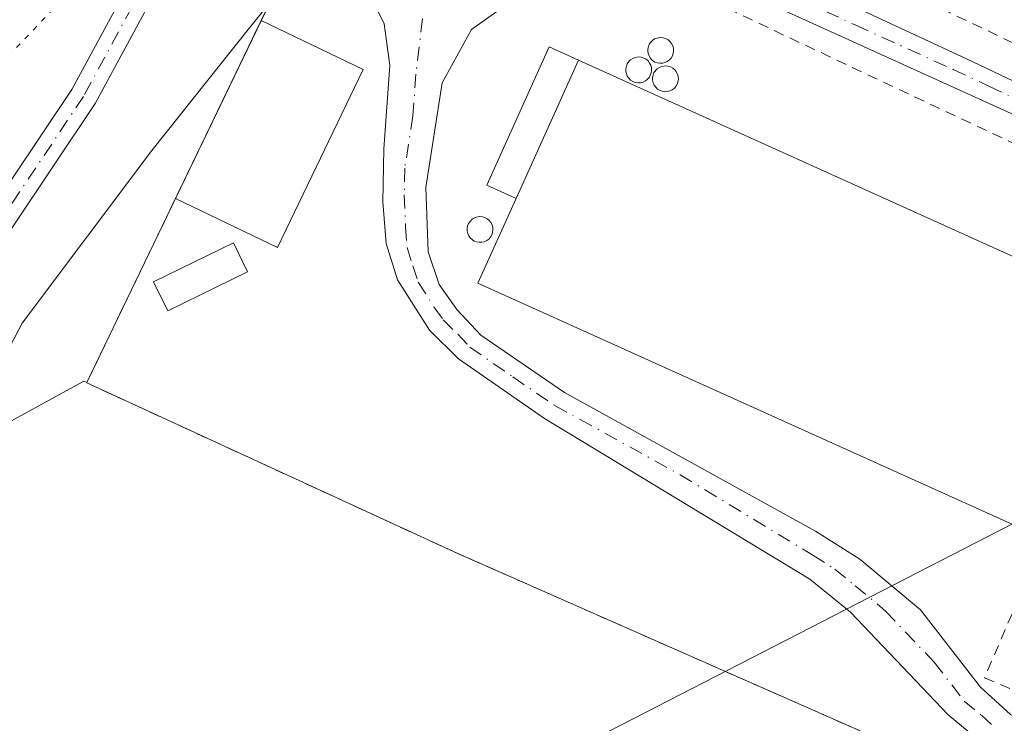
# Model space of a CAD drawing. Units: metres. Extents: x 638288 to 641750, y 4722873 to 4725256.
# Drawn here: x 640312 to 640406, y 4724688 to 4724756 of the extents above; entities that cross this region are included whole.
import ezdxf

# ---------------------------------------------------------------- set-up
doc = ezdxf.new("R2010")
doc.units = ezdxf.units.M
doc.header["$MEASUREMENT"] = 0
for name, pattern in [('DGN Style 2', [1.6480167562047852, 0.988810053722871, -0.6592067024819142]), ('DGN Style 4', [2.6384748266838614, 1.318413404963828, -0.6592067024819142, 0.001648016756204785, -0.6592067024819142]), ('DGN Style 5', [1.1536117293433497, 0.4944050268614355, -0.6592067024819142])]:
    doc.linetypes.add(name, pattern=pattern)
for name, color, linetype, lineweight in [('Agrupación de edificios CxS', 7, 'Continuous', 0), ('Alambrada', 7, 'DGN Style 2', 0), ('Camino Cxs', 7, 'Continuous', 0), ('Camino eje', 30, 'DGN Style 4', 13), ('Cultivos herbáceos CxS', 92, 'Continuous', 0), ('Depósito genérico Cxs', 203, 'Continuous', 0), ('Edificación industrial Cxs', 135, 'Continuous', 13), ('Edificación ligera', 1, 'Continuous', 0), ('Edificación ligera Cxs', 1, 'Continuous', 0), ('Matorral CxS', 135, 'Continuous', 0), ('Núcleo urbano CxS', 7, 'Continuous', 0), ('Tendido', 6, 'Continuous', 0), ('Vía pecuaria CxS', 92, 'Continuous', 13), ('Vía pecuaria eje', 92, 'DGN Style 5', 0)]:
    doc.layers.add(name, color=color, linetype=linetype, lineweight=lineweight)

msp = doc.modelspace()

# ---------------------------------------------------------------- linework, layer by layer
at = {"layer": 'Agrupación de edificios CxS', "color": 7, "linetype": 'Continuous', "lineweight": 0, "extrusion": (-0.2735807626886974, 0.1367903736706505, 0.9520724552037594), "elevation": 471576.6070257869, "flags": 128}
msp.add_lwpolyline([(-4512316.358273051, -1466274.293862606), (-4512325.237475385, -1466274.433136283), (-4512325.241276702, -1466274.433136283)], dxfattribs=at)
at = {"layer": 'Agrupación de edificios CxS', "color": 7, "linetype": 'Continuous', "lineweight": 0, "extrusion": (-0.000714367810209133, -0.001483720526811307, 0.999998644125096), "elevation": -6985.66691029591, "flags": 128}
msp.add_lwpolyline([(640327.0259062574, 4724733.31860228), (640335.2187263843, 4724750.334821011)], dxfattribs=at)
msp.add_lwpolyline([(640327.0259062574, 4724733.31860228), (640335.2187263843, 4724750.334821011)], dxfattribs=at)
at = {"layer": 'Agrupación de edificios CxS', "color": 7, "linetype": 'Continuous', "lineweight": 0}
for points in [[(640397.3979000002, 4724685.3562, 480.8910000000033), (640366.4681000002, 4724698.986500001, 481.6763000000064), (640353.4801000003, 4724704.710100001, 481.5632999999943), (640318.3601000002, 4724720.860099999, 481.2691999999952), (640318.3821, 4724720.9058, 481.2753999999986), (640338.8901000004, 4724763.5001, 481.9425999999949), (640338.8918000003, 4724763.503500001, 481.9425999999949), (640339.9715, 4724765.732999999, 481.9758000000002), (640341.0500999996, 4724767.960100001, 482.1407999999938), (640343.7301000003, 4724773.540100001, 482.2801000000036), (640363.5526000002, 4724764.1987, 482.0035999999964), (640364.8853000002, 4724767.0427, 481.8953000000038), (640366.3927999996, 4724770.2599, 481.9551000000066), (640367.3300999999, 4724772.2601, 482.1364000000031), (640373.7301000003, 4724787.880100001, 482.2198999999965), (640373.7317000005, 4724787.8825, 482.2197000000015), (640375.4490999999, 4724790.4463, 482.0056999999942), (640375.6268999996, 4724790.713300001, 481.9864999999991), (640376.8901000004, 4724792.600099999, 481.8761999999988), (640378.0911999998, 4724794.3124, 481.9315000000061), (640394.9428000003, 4724818.3369, 481.7648999999947), (640394.9801000003, 4724818.390100001, 481.7626000000019), (640423.4600999998, 4724804.790100001, 481.0494000000036)], [(640506.9600999998, 4724696.6801, 478.6334999999963), (640534.6001000004, 4724683.7401, 478.107799999998), (640547.1001000004, 4724677.5101, 477.6563000000024), (640538.9801000003, 4724654.610099999, 477.6353999999993), (640528.6501000002, 4724627.2601, 477.311600000001), (640527.9435000002, 4724625.3803, 477.248900000006), (640527.6201, 4724624.520099999, 477.2130999999936), (640517.4200999998, 4724629.090100001, 477.4379999999946), (640499.4200999998, 4724637.130100001, 478.1894999999931), (640477.9211999997, 4724647.1808, 478.2114000000002), (640469.2659999998, 4724627.5679, 478.0669999999955), (640388.7002999998, 4724667.890500001, 480.5819999999949), (640397.3979000002, 4724685.3562, 480.8910000000033), (640366.4681000002, 4724698.986500001, 481.6763000000064), (640353.4801000003, 4724704.710100001, 481.5632999999943), (640318.3601000002, 4724720.860099999, 481.2691999999952), (640318.3821, 4724720.9058, 481.2753999999986), (640326.8449999997, 4724738.482799999, 481.9541000000027)]]:
    msp.add_polyline3d(points, dxfattribs=at)
at = {"layer": 'Alambrada', "color": 7, "linetype": 'DGN Style 2', "lineweight": 0}
for points in [[(640432.9801000003, 4724740.880100001, 480.7544000000053), (640454.0301000001, 4724790.1801, 480.8751000000047), (640430.2100999998, 4724801.550100001, 481.0053999999946), (640426.4801000003, 4724803.340100001, 480.9983000000066), (640423.4600999998, 4724804.790100001, 481.0494000000036), (640394.9801000003, 4724818.390100001, 481.7626000000019), (640376.8901000004, 4724792.600099999, 481.8761999999988), (640373.7301000003, 4724787.880100001, 482.2198999999965), (640367.3300999999, 4724772.2601, 482.1364000000031), (640432.9801000003, 4724740.880100001, 480.7544000000053)], [(640435.6297000004, 4724710.8422, 482.1057000000001), (640434.1201, 4724711.470100001, 481.5127000000066), (640430.4801000003, 4724713.0101, 481.6668000000063), (640424.9600999998, 4724715.3301, 483.3481999999931), (640423.7301000003, 4724735.840100001, 481.1389999999956), (640343.7301000003, 4724773.540100001, 482.2801000000036), (640341.0500999996, 4724767.960100001, 482.1407999999938), (640338.8901000004, 4724763.5001, 481.9425999999949), (640318.3601000002, 4724720.860099999, 481.2691999999952), (640353.4801000003, 4724704.710100001, 481.5632999999943), (640397.3979000002, 4724685.3562, 480.8910000000033)], [(640413.9600999998, 4724688.470100001, 480.9100999999937), (640419.8501000004, 4724702.170100001, 481.3025999999954), (640410.0500999996, 4724706.380100001, 482.8643000000012), (640404.1700999998, 4724692.690099999, 481.1217999999935), (640413.9600999998, 4724688.470100001, 480.9100999999937)]]:
    msp.add_polyline3d(points, dxfattribs=at)
at = {"layer": 'Camino Cxs', "color": 7, "linetype": 'Continuous', "lineweight": 0}
for points in [[(640296.8000999996, 4724718.850099999, 480.9756999999955), (640316.9501, 4724748.9101, 481.409799999994), (640331.2200999996, 4724775.280099999, 481.5757000000012), (640333.1401000004, 4724778.270099999, 481.5491999999941), (640335.4001000002, 4724780.690099999, 481.5314999999973), (640349.5301000001, 4724789.640100001, 481.4909000000043), (640353.6101000002, 4724792.920100001, 481.4701999999961), (640375.7001, 4724814.870100001, 480.9939000000013), (640383.6401000004, 4724824.770099999, 480.8714999999939), (640392.8701, 4724835.110099999, 480.8218000000052), (640399.0500999996, 4724842.970100001, 480.7317999999942), (640409.1501000002, 4724858.7501, 480.7514999999985), (640419.7500999998, 4724877.690099999, 481.1494999999995), (640427.1801000005, 4724892.600099999, 481.4128999999957), (640432.0401, 4724904.4001, 481.6052000000054), (640433.9401000004, 4724911.0601, 481.742499999993), (640435.0701000001, 4724917.350099999, 481.6545999999944), (640435.4600999998, 4724922.340100001, 481.600099999996), (640435.3601000002, 4724929.2301, 481.7059000000008), (640434.9501, 4724933.860099999, 481.8178000000044), (640434.0900999998, 4724938.790100001, 481.9679000000033), (640429.4301000005, 4724959.120100001, 482.4709000000003), (640427.8800999997, 4724968.350099999, 482.5795000000071)], [(640296.8000999996, 4724718.850099999, 480.9756999999955), (640316.9501, 4724748.9101, 481.409799999994), (640331.2200999996, 4724775.280099999, 481.5757000000012), (640333.1401000004, 4724778.270099999, 481.5491999999941), (640335.4001000002, 4724780.690099999, 481.5314999999973), (640349.5301000001, 4724789.640100001, 481.4909000000043), (640353.6101000002, 4724792.920100001, 481.4701999999961), (640375.7001, 4724814.870100001, 480.9939000000013), (640383.6401000004, 4724824.770099999, 480.8714999999939), (640392.8701, 4724835.110099999, 480.8218000000052), (640399.0500999996, 4724842.970100001, 480.7317999999942), (640409.1501000002, 4724858.7501, 480.7514999999985), (640419.7500999998, 4724877.690099999, 481.1494999999995), (640427.1801000005, 4724892.600099999, 481.4128999999957), (640432.0401, 4724904.4001, 481.6052000000054), (640433.9401000004, 4724911.0601, 481.742499999993), (640435.0701000001, 4724917.350099999, 481.6545999999944), (640435.4600999998, 4724922.340100001, 481.600099999996), (640435.3601000002, 4724929.2301, 481.7059000000008), (640434.9501, 4724933.860099999, 481.8178000000044), (640434.0900999998, 4724938.790100001, 481.9679000000033), (640429.4301000005, 4724959.120100001, 482.4709000000003), (640427.8800999997, 4724968.350099999, 482.5795000000071)], [(640402.3101000005, 4724841.2501, 480.9428000000044), (640377.5401, 4724812.4101, 481.2679999999964), (640372.2407000001, 4724806.597100001, 481.3450000000012), (640361.9676999999, 4724795.4977, 481.553700000004), (640355.3201000001, 4724787.950099999, 481.6704000000027), (640349.0900999998, 4724782.280099999, 481.6589999999997), (640338.8201000001, 4724776.540100001, 481.6487000000052), (640333.7465000004, 4724771.999700001, 481.6356999999989), (640327.2100999998, 4724762.4001, 481.6178000000073), (640319.1801000005, 4724747.5601, 481.4279999999999), (640299.0301000001, 4724717.5001, 480.9692000000068)], [(640466.5800999999, 4724717.040100001, 479.5212000000029), (640447.8901000004, 4724726.140100001, 479.8502000000008), (640431.0900999998, 4724734.3101, 480.5852000000014), (640415.9200999998, 4724742.210100001, 481.2440999999963), (640406.7301000003, 4724746.620100001, 481.439400000003), (640369.5000999998, 4724763.5101, 481.8788000000059), (640366.5601000005, 4724765.520099999, 481.8540000000066), (640364.1401000004, 4724767.720100001, 481.9228000000003), (640361.2600999996, 4724770.950099999, 481.8956000000035), (640355.4600999998, 4724778.5601, 482.3592000000062), (640350.2600999996, 4724781.9901, 481.7372000000032), (640349.0900999998, 4724782.280099999, 481.6589999999997), (640355.3201000001, 4724787.950099999, 481.6704000000027), (640357.3601000002, 4724783.210100001, 481.7651000000042), (640359.8000999996, 4724778.850099999, 481.9851000000053), (640364.1801000005, 4724772.5701, 481.8849000000046), (640367.1300999997, 4724769.4901, 481.9161000000022), (640375.0301000001, 4724764.610099999, 481.9814000000042), (640402.4600999998, 4724751.8201, 482.0035999999964), (640422.6300999997, 4724742.2401, 481.1361000000034), (640435.7401000002, 4724735.610099999, 480.3527999999933), (640443.9700999996, 4724731.1801, 480.0795999999973), (640479.3300999999, 4724714.120100001, 479.2753999999986)], [(640355.3201000001, 4724787.950099999, 481.6704000000027), (640357.3601000002, 4724783.210100001, 481.7651000000042), (640359.8000999996, 4724778.850099999, 481.9851000000053), (640364.1801000005, 4724772.5701, 481.8849000000046), (640367.1300999997, 4724769.4901, 481.9161000000022), (640375.0301000001, 4724764.610099999, 481.9814000000042), (640402.4600999998, 4724751.8201, 482.0035999999964), (640422.6300999997, 4724742.2401, 481.1361000000034), (640435.7401000002, 4724735.610099999, 480.3527999999933), (640443.9700999996, 4724731.1801, 480.0795999999973), (640479.3300999999, 4724714.120100001, 479.2753999999986), (640497.7001, 4724706.200099999, 478.9542999999976), (640508.7401000002, 4724701.040100001, 478.6591999999946), (640530.9600999998, 4724689.450099999, 478.0148000000045), (640545.3601000002, 4724682.7501, 477.6735000000045)], [(640500.8601000002, 4724701.460100001, 478.8129999999946), (640466.5800999999, 4724717.040100001, 479.5212000000029), (640447.8901000004, 4724726.140100001, 479.8502000000008), (640431.0900999998, 4724734.3101, 480.5852000000014), (640415.9200999998, 4724742.210100001, 481.2440999999963), (640406.7301000003, 4724746.620100001, 481.439400000003), (640369.5000999998, 4724763.5101, 481.8788000000059), (640366.5601000005, 4724765.520099999, 481.8540000000066), (640364.1401000004, 4724767.720100001, 481.9228000000003), (640361.2600999996, 4724770.950099999, 481.8956000000035), (640355.4600999998, 4724778.5601, 482.3592000000062), (640350.2600999996, 4724781.9901, 481.7372000000032), (640349.0900999998, 4724782.280099999, 481.6589999999997)], [(640327.2100999998, 4724762.4001, 481.6178000000073), (640319.1801000005, 4724747.5601, 481.4279999999999), (640299.0301000001, 4724717.5001, 480.9692000000068)], [(640403.9600999998, 4724686.450099999, 480.7345999999961), (640400.6801000005, 4724689.140100001, 480.8767999999982), (640391.3601000002, 4724698.940099999, 481.2510000000038), (640387.4801000003, 4724702.100099999, 481.3709999999992), (640362.1300999997, 4724717.460100001, 482.1337000000058), (640353.9101, 4724723.1501, 481.6742999999988), (640351.1300999997, 4724725.9101, 481.3264999999956), (640348.0601000005, 4724730.710100001, 481.4562000000006), (640346.9801000003, 4724734.1801, 481.4729999999981), (640346.6700999998, 4724738.1601, 481.505799999999), (640346.7500999998, 4724743.2401, 481.6009999999952), (640347.3201000001, 4724751.190099999, 481.5929999999935), (640346.7901, 4724755.1801, 481.6126999999979), (640345.0701000001, 4724758.720100001, 481.7241000000067), (640343.2437000005, 4724760.6021, 481.7764000000025)], [(640403.9600999998, 4724686.450099999, 480.7345999999961), (640400.6801000005, 4724689.140100001, 480.8767999999982), (640391.3601000002, 4724698.940099999, 481.2510000000038), (640387.4801000003, 4724702.100099999, 481.3709999999992), (640362.1300999997, 4724717.460100001, 482.1337000000058), (640353.9101, 4724723.1501, 481.6742999999988), (640351.1300999997, 4724725.9101, 481.3264999999956), (640348.0601000005, 4724730.710100001, 481.4562000000006), (640346.9801000003, 4724734.1801, 481.4729999999981), (640346.6700999998, 4724738.1601, 481.505799999999), (640346.7500999998, 4724743.2401, 481.6009999999952), (640347.3201000001, 4724751.190099999, 481.5929999999935), (640346.7901, 4724755.1801, 481.6126999999979), (640345.0701000001, 4724758.720100001, 481.7241000000067)], [(640357.7701000003, 4724756.5001, 481.7149999999965), (640355.1401000004, 4724754.630100001, 481.6811000000016), (640352.3400999998, 4724749.540100001, 481.6322999999975), (640350.7600999996, 4724739.530099999, 481.6511000000028), (640350.9901000002, 4724733.390100001, 481.6873999999953), (640352.0401, 4724730.2501, 481.5804000000062), (640353.7301000003, 4724727.890100001, 481.8956000000035), (640356.0401, 4724725.4101, 482.4807000000001), (640364.0301000001, 4724719.960100001, 482.6521999999969), (640388.0301000001, 4724706.710100001, 482.3337999999931), (640392.2401000002, 4724704.030099999, 482.1116999999941), (640398.0601000005, 4724699.190099999, 481.6410999999935), (640403.7701000003, 4724691.780099999, 481.0387000000047), (640406.6401000004, 4724689.190099999, 480.8830000000017)], [(640357.7701000003, 4724756.5001, 481.7149999999965), (640355.1401000004, 4724754.630100001, 481.6811000000016), (640352.3400999998, 4724749.540100001, 481.6322999999975), (640350.7600999996, 4724739.530099999, 481.6511000000028), (640350.9901000002, 4724733.390100001, 481.6873999999953), (640352.0401, 4724730.2501, 481.5804000000062), (640353.7301000003, 4724727.890100001, 481.8956000000035), (640356.0401, 4724725.4101, 482.4807000000001), (640364.0301000001, 4724719.960100001, 482.6521999999969), (640388.0301000001, 4724706.710100001, 482.3337999999931), (640392.2401000002, 4724704.030099999, 482.1116999999941), (640398.0601000005, 4724699.190099999, 481.6410999999935), (640403.7701000003, 4724691.780099999, 481.0387000000047), (640406.6401000004, 4724689.190099999, 480.8830000000017), (640409.4600999998, 4724687.6501, 480.8399000000064), (640413.6700999998, 4724686.090100001, 480.8608999999997), (640430.4801000003, 4724679.880100001, 480.7119999999995), (640433.1412000004, 4724678.832699999, 480.6827999999951)]]:
    msp.add_polyline3d(points, dxfattribs=at)
at = {"layer": 'Camino eje', "color": 30, "linetype": 'DGN Style 4', "lineweight": 13}
for points in [[(640351.1042999999, 4724787.4681, 481.5838999999978), (640357.6300999997, 4724778.7051, 482.1621000000014), (640360.5301000001, 4724774.9001, 481.9407000000065), (640362.7200999996, 4724771.7601, 481.7943999999989), (640364.1601, 4724770.145099999, 481.9020000000019), (640365.6350999996, 4724768.6051, 481.8828999999969), (640366.8450999996, 4724767.505100001, 481.7844000000041), (640368.3151000004, 4724766.5001, 481.8175000000047), (640372.2651000004, 4724764.0601, 481.9003999999986), (640381.5724999999, 4724759.8375, 481.8537000000069), (640391.8589000005, 4724755.041300001, 481.7382000000071), (640401.1662999997, 4724750.8189, 481.8313000000053), (640404.5950999996, 4724749.220100001, 481.648000000001), (640414.6801000005, 4724744.4301, 481.2995999999985), (640419.2751000002, 4724742.225099999, 481.1806999999972), (640426.8601000002, 4724738.2751, 480.850900000005), (640433.4151, 4724734.960100001, 480.4563000000053), (640439.6756999996, 4724731.808499999, 480.2163), (640445.9301000005, 4724728.6601, 480.0158999999985), (640455.2751000002, 4724724.110099999, 479.6474000000017), (640472.9550999999, 4724715.5801, 479.3966999999975)], [(640331.7392999995, 4724772.353900001, 481.6206999999995), (640329.2150999998, 4724768.840100001, 481.5976999999984), (640318.0651000004, 4724748.235099999, 481.4094999999944), (640297.9151, 4724718.175100001, 480.9689000000071), (640294.0950999996, 4724711.1351, 480.8945999999996), (640289.7451, 4724701.6501, 480.778999999995), (640283.4650999998, 4724686.390100001, 480.5892000000022), (640281.2851, 4724679.735099999, 480.485400000005), (640278.1601, 4724666.5351, 480.2449999999953), (640277.5850999998, 4724662.6601, 480.1622999999963), (640276.9901000002, 4724658.6351, 480.026199999993), (640276.9901000002, 4724649.165100001, 479.3684999999969), (640277.3251, 4724646.220100001, 479.0696999999927), (640277.6551000001, 4724643.345100001, 478.7733000000007)], [(640351.1190999999, 4724761.1337, 481.9124000000011), (640349.8300999999, 4724750.3651, 481.6064999999944), (640349.5450999998, 4724746.390100001, 481.6242000000057), (640348.7550999997, 4724741.3851, 481.6040000000066), (640348.7150999998, 4724738.845100001, 481.5773000000045), (640348.8300999999, 4724735.7751, 481.5660000000062), (640348.9851000002, 4724733.7851, 481.5724000000046), (640349.5251000002, 4724732.050100001, 481.582899999994), (640350.0500999996, 4724730.4801, 481.5237999999954), (640351.5850999998, 4724728.0801, 481.4017000000022), (640352.4301000005, 4724726.9001, 481.3536000000022), (640353.8201000001, 4724725.520099999, 481.7703000000038), (640354.9751000004, 4724724.280099999, 482.0409000000073), (640359.0850999998, 4724721.4351, 482.4177999999956), (640363.0800999999, 4724718.710100001, 482.3833000000013), (640375.0800999999, 4724712.085100001, 482.2292000000016), (640387.7550999997, 4724704.405099999, 481.8307999999961), (640389.8601000002, 4724703.065099999, 481.7409999999945), (640391.8000999996, 4724701.485099999, 481.6682000000001), (640394.7100999998, 4724699.065099999, 481.422000000006), (640399.3701, 4724694.165100001, 481.1175999999978), (640402.2251000004, 4724690.460100001, 480.9211000000069), (640403.8651000002, 4724689.1151, 480.8475000000035), (640405.3000999996, 4724687.8201, 480.7562000000034)]]:
    msp.add_polyline3d(points, dxfattribs=at)
at = {"layer": 'Cultivos herbáceos CxS', "color": 92, "linetype": 'Continuous', "lineweight": 0}
for points in [[(640318.3821, 4724720.9058, 480.9235000000045), (640318.1037, 4724721.0327, 480.9219000000012), (640296.8278999999, 4724709.3903, 480.8070000000008), (640286.2364999996, 4724682.358700001, 480.4765999999945), (640284.4291000003, 4724660.4111, 479.9538999999932)], [(640296.8278999999, 4724709.3903, 480.8070000000008), (640318.1037, 4724721.0327, 480.9219000000012), (640318.3821, 4724720.9058, 480.9235000000045), (640318.3601000002, 4724720.860099999, 480.9228000000003), (640353.4802000001, 4724704.710100001, 481.2801999999938), (640366.4681000002, 4724698.986500001, 481.1472000000067), (640397.3979000002, 4724685.3562, 480.7520999999979)], [(640318.3821, 4724720.9058, 480.9235000000045), (640318.3601000002, 4724720.860099999, 480.9228000000003), (640353.4802000001, 4724704.710100001, 481.2801999999938), (640366.4681000002, 4724698.986500001, 481.1472000000067), (640397.3979000002, 4724685.3562, 480.7520999999979)]]:
    msp.add_polyline3d(points, dxfattribs=at)
at = {"layer": 'Depósito genérico Cxs', "color": 203, "linetype": 'Continuous', "lineweight": 0, "flags": 128}
for points, elevation in [([(640373.3901000004, 4724751.420100001), (640373.1401000004, 4724751.4101), (640372.8901000004, 4724751.440099999), (640372.6700999998, 4724751.520099999), (640372.4600999998, 4724751.6501), (640372.2801000001, 4724751.8201), (640372.1401000004, 4724752.040100001), (640372.0500999996, 4724752.2601), (640371.9801000003, 4724752.4901), (640371.9801000003, 4724752.7401), (640372.0401, 4724752.9901), (640372.1201, 4724753.220100001), (640372.4401000004, 4724753.590100001), (640372.6401000004, 4724753.7301), (640372.8701, 4724753.8201), (640373.2100999998, 4724753.860099999), (640373.4600999998, 4724753.840100001), (640373.6901000004, 4724753.7601), (640373.9200999998, 4724753.6501), (640374.1001000004, 4724753.5001), (640374.2600999996, 4724753.290100001), (640374.3701, 4724753.0801), (640374.4401000004, 4724752.840100001), (640374.4401000004, 4724752.590100001), (640374.4200999998, 4724752.350099999), (640374.3400999998, 4724752.110099999), (640374.2100999998, 4724751.9001), (640374.0500999996, 4724751.7301), (640373.8501000004, 4724751.5801), (640373.6201, 4724751.470100001)], 485.7501999999951), ([(640371.2801000001, 4724749.550100001), (640371.0401, 4724749.550100001), (640370.8000999996, 4724749.5801), (640370.5601000005, 4724749.6601), (640370.3501000004, 4724749.800100001), (640370.1901000004, 4724749.970100001), (640370.0301000001, 4724750.170100001), (640369.9501, 4724750.4001), (640369.8800999997, 4724750.630100001), (640369.8800999997, 4724750.880100001), (640369.9401000004, 4724751.130100001), (640370.0301000001, 4724751.350099999), (640370.1700999998, 4724751.5601), (640370.3300999999, 4724751.7301), (640370.5500999996, 4724751.860099999), (640370.7801000001, 4724751.960100001), (640371.1201, 4724752.0101), (640371.3701, 4724751.9801), (640371.6001000004, 4724751.9001), (640371.8201000001, 4724751.800100001), (640372.0100999996, 4724751.640100001), (640372.1601, 4724751.4301), (640372.2701000003, 4724751.220100001), (640372.3300999999, 4724750.9901), (640372.3501000004, 4724750.7401), (640372.3101000005, 4724750.4901), (640372.2301000003, 4724750.2601), (640372.1201, 4724750.040100001), (640371.9401000004, 4724749.860099999), (640371.7600999996, 4724749.720100001), (640371.5301000001, 4724749.600099999)], 485.9891999999967), ([(640373.8501000004, 4724748.710100001), (640373.6001000004, 4724748.690099999), (640373.3501000004, 4724748.7301), (640373.1201, 4724748.8201), (640372.9200999998, 4724748.940099999), (640372.7500999998, 4724749.110099999), (640372.6001000004, 4724749.3201), (640372.5100999996, 4724749.550100001), (640372.4401000004, 4724749.790100001), (640372.4401000004, 4724750.040100001), (640372.5000999998, 4724750.270099999), (640372.5800999999, 4724750.5101), (640372.8901000004, 4724750.880100001), (640373.1001000004, 4724751.0101), (640373.3300999999, 4724751.100099999), (640373.6801000005, 4724751.1601), (640373.9200999998, 4724751.130100001), (640374.1501000002, 4724751.050100001), (640374.3701, 4724750.940099999), (640374.5701000001, 4724750.790100001), (640374.7100999998, 4724750.590100001), (640374.8201000001, 4724750.360099999), (640374.8901000004, 4724750.140100001), (640374.9101, 4724749.890100001), (640374.8701, 4724749.640100001), (640374.8000999996, 4724749.4101), (640374.6700999998, 4724749.190099999), (640374.5100999996, 4724749.0101), (640374.3101000005, 4724748.860099999), (640374.0800999999, 4724748.7601)], 486.1356999999987), ([(640356.1201, 4724734.300100001), (640355.8701, 4724734.300100001), (640355.6201, 4724734.340100001), (640355.3901000004, 4724734.4101), (640355.1901000004, 4724734.550100001), (640355.0100999996, 4724734.720100001), (640354.8701, 4724734.920100001), (640354.7801000001, 4724735.140100001), (640354.7100999998, 4724735.390100001), (640354.7100999998, 4724735.630100001), (640354.7600999996, 4724735.880100001), (640354.8501000004, 4724736.100099999), (640355.1700999998, 4724736.4901), (640355.3701, 4724736.610099999), (640355.6001000004, 4724736.710100001), (640355.9401000004, 4724736.7501), (640356.1901000004, 4724736.7301), (640356.4200999998, 4724736.6601), (640356.6401000004, 4724736.550100001), (640356.8400999998, 4724736.380100001), (640356.9801000003, 4724736.1801), (640357.1001000004, 4724735.970100001), (640357.1700999998, 4724735.7301), (640357.1801000005, 4724735.4801), (640357.1401000004, 4724735.2501), (640357.0701000001, 4724735.0001), (640356.9401000004, 4724734.800100001), (640356.7801000001, 4724734.610099999), (640356.5900999998, 4724734.470100001), (640356.3601000002, 4724734.350099999)], 484.732600000003)]:
    msp.add_lwpolyline(points, close=True, dxfattribs=dict(at, elevation=elevation))
at = {"layer": 'Depósito genérico Cxs', "color": 203, "linetype": 'Continuous', "lineweight": 0}
for points in [[(640373.3901000004, 4724751.420100001, 485.3794999999955), (640373.1401000004, 4724751.4101, 485.5002999999998), (640372.8901000004, 4724751.440099999, 485.6131000000024), (640372.6700999998, 4724751.520099999, 485.7030999999988), (640372.4600999998, 4724751.6501, 485.750199999995), (640372.2801000001, 4724751.8201, 485.6674999999959), (640372.1401000004, 4724752.040100001, 485.5828000000038), (640372.0500999996, 4724752.2601, 485.5100999999996), (640371.9801000003, 4724752.4901, 485.4394999999931), (640371.9801000003, 4724752.7401, 485.2844000000041), (640372.0401, 4724752.9901, 485.1437000000006), (640372.1201, 4724753.220100001, 485.0203000000038), (640372.4401000004, 4724753.590100001, 484.8715999999986), (640372.6401000004, 4724753.7301, 484.7421000000032), (640372.8701, 4724753.8201, 484.5979999999981), (640373.2100999998, 4724753.860099999, 484.4475999999996), (640373.4600999998, 4724753.840100001, 484.366599999994), (640373.6901000004, 4724753.7601, 484.3242000000028), (640373.9200999998, 4724753.6501, 484.2933000000049), (640374.1001000004, 4724753.5001, 484.297000000006), (640374.2600999996, 4724753.290100001, 484.3320999999996), (640374.3701, 4724753.0801, 484.3825999999972), (640374.4401000004, 4724752.840100001, 484.4609000000055), (640374.4401000004, 4724752.590100001, 484.5754000000015), (640374.4200999998, 4724752.350099999, 484.6634999999952), (640374.3400999998, 4724752.110099999, 484.7618999999977), (640374.2100999998, 4724751.9001, 484.8764999999985), (640374.0500999996, 4724751.7301, 484.9943999999959), (640373.8501000004, 4724751.5801, 485.125199999995), (640373.6201, 4724751.470100001, 485.2595000000001), (640373.3901000004, 4724751.420100001, 485.3794999999955)], [(640371.2801000001, 4724749.550100001, 485.9575000000041), (640371.0401, 4724749.550100001, 485.9226000000053), (640370.8000999996, 4724749.5801, 485.8791000000056), (640370.5601000005, 4724749.6601, 485.8196000000025), (640370.3501000004, 4724749.800100001, 485.7437000000064), (640370.1901000004, 4724749.970100001, 485.6628000000055), (640370.0301000001, 4724750.170100001, 485.5684000000037), (640369.9501, 4724750.4001, 485.4756000000052), (640369.8800999997, 4724750.630100001, 485.382700000002), (640369.8800999997, 4724750.880100001, 485.2967999999965), (640369.9401000004, 4724751.130100001, 485.2256000000052), (640370.0301000001, 4724751.350099999, 485.1741999999941), (640370.1700999998, 4724751.5601, 485.142200000002), (640370.3300999999, 4724751.7301, 485.1321999999927), (640370.5500999996, 4724751.860099999, 485.1554000000033), (640370.7801000001, 4724751.960100001, 485.1937999999937), (640371.1201, 4724752.0101, 485.281799999997), (640371.3701, 4724751.9801, 485.3644999999961), (640371.6001000004, 4724751.9001, 485.452099999995), (640371.8201000001, 4724751.800100001, 485.5388999999996), (640372.0100999996, 4724751.640100001, 485.6269999999931), (640372.1601, 4724751.4301, 485.7106000000058), (640372.2701000003, 4724751.220100001, 485.7801000000036), (640372.3300999999, 4724750.9901, 485.8386000000028), (640372.3501000004, 4724750.7401, 485.8901999999944), (640372.3101000005, 4724750.4901, 485.9287999999942), (640372.2301000003, 4724750.2601, 485.9572999999946), (640372.1201, 4724750.040100001, 485.9808000000049), (640371.9401000004, 4724749.860099999, 485.9873999999982), (640371.7600999996, 4724749.720100001, 485.9891999999964), (640371.5301000001, 4724749.600099999, 485.9818999999989), (640371.2801000001, 4724749.550100001, 485.9575000000041)], [(640373.8501000004, 4724748.710100001, 485.7694000000047), (640373.6001000004, 4724748.690099999, 485.8690999999963), (640373.3501000004, 4724748.7301, 485.9560000000056), (640373.1201, 4724748.8201, 486.0259999999981), (640372.9200999998, 4724748.940099999, 486.0800000000018), (640372.7500999998, 4724749.110099999, 486.1144999999961), (640372.6001000004, 4724749.3201, 486.1356999999989), (640372.5100999996, 4724749.550100001, 486.1309000000037), (640372.4401000004, 4724749.790100001, 486.0826999999991), (640372.4401000004, 4724750.040100001, 486.0372999999963), (640372.5000999998, 4724750.270099999, 486.006899999993), (640372.5800999999, 4724750.5101, 485.928700000004), (640372.8901000004, 4724750.880100001, 485.7203000000009), (640373.1001000004, 4724751.0101, 485.5987000000023), (640373.3300999999, 4724751.100099999, 485.4741000000067), (640373.6801000005, 4724751.1601, 485.2986999999994), (640373.9200999998, 4724751.130100001, 485.1937000000034), (640374.1501000002, 4724751.050100001, 485.1055000000051), (640374.3701, 4724750.940099999, 485.0304999999935), (640374.5701000001, 4724750.790100001, 484.9762000000047), (640374.7100999998, 4724750.590100001, 484.9636000000028), (640374.8201000001, 4724750.360099999, 484.9738000000071), (640374.8901000004, 4724750.140100001, 485.0004000000045), (640374.9101, 4724749.890100001, 485.0570000000008), (640374.8701, 4724749.640100001, 485.1386999999959), (640374.8000999996, 4724749.4101, 485.226800000004), (640374.6700999998, 4724749.190099999, 485.3352000000014), (640374.5100999996, 4724749.0101, 485.443299999999), (640374.3101000005, 4724748.860099999, 485.5577999999951), (640374.0800999999, 4724748.7601, 485.6699999999983), (640373.8501000004, 4724748.710100001, 485.7694000000047)], [(640356.1201, 4724734.300100001, 484.1178999999975), (640355.8701, 4724734.300100001, 483.9548999999971), (640355.6201, 4724734.340100001, 483.7899000000034), (640355.3901000004, 4724734.4101, 483.6367999999929), (640355.1901000004, 4724734.550100001, 483.5002999999998), (640355.0100999996, 4724734.720100001, 483.376099999994), (640354.8701, 4724734.920100001, 483.2771000000066), (640354.7801000001, 4724735.140100001, 483.2100000000065), (640354.7100999998, 4724735.390100001, 483.1548999999941), (640354.7100999998, 4724735.630100001, 483.1453000000038), (640354.7600999996, 4724735.880100001, 483.1670000000013), (640354.8501000004, 4724736.100099999, 483.215200000006), (640355.1700999998, 4724736.4901, 483.4005999999936), (640355.3701, 4724736.610099999, 483.5209999999934), (640355.6001000004, 4724736.710100001, 483.6607999999979), (640355.9401000004, 4724736.7501, 483.872199999998), (640356.1901000004, 4724736.7301, 484.0301000000036), (640356.4200999998, 4724736.6601, 484.1784999999945), (640356.6401000004, 4724736.550100001, 484.3233000000037), (640356.8400999998, 4724736.380100001, 484.459600000002), (640356.9801000003, 4724736.1801, 484.5605000000069), (640357.1001000004, 4724735.970100001, 484.6499999999942), (640357.1700999998, 4724735.7301, 484.7100000000065), (640357.1801000005, 4724735.4801, 484.732600000003), (640357.1401000004, 4724735.2501, 484.7217999999993), (640357.0701000001, 4724735.0001, 484.6926999999997), (640356.9401000004, 4724734.800100001, 484.6212999999989), (640356.7801000001, 4724734.610099999, 484.5293999999994), (640356.5900999998, 4724734.470100001, 484.414300000004), (640356.3601000002, 4724734.350099999, 484.2715999999928), (640356.1201, 4724734.300100001, 484.1178999999975)]]:
    msp.add_polyline3d(points, dxfattribs=at)
at = {"layer": 'Edificación industrial Cxs', "color": 135, "linetype": 'Continuous', "lineweight": 13, "elevation": 485.9055999999982, "flags": 128}
msp.add_lwpolyline([(640417.1901000004, 4724728.300100001), (640407.5701000001, 4724707.0001), (640355.7500999998, 4724730.390100001), (640359.4062000001, 4724738.492799999), (640365.3701, 4724751.710100001)], close=True, dxfattribs=at)
at = {"layer": 'Edificación industrial Cxs', "color": 135, "linetype": 'Continuous', "lineweight": 13, "extrusion": (0.05282309506151073, 0.1170674716979554, 0.9917181694908949), "elevation": 587420.836985517, "flags": 128}
msp.add_lwpolyline([(1359540.453328417, -4532085.694975093), (1359540.453328417, -4532100.31659029)], dxfattribs=at)
at = {"layer": 'Edificación industrial Cxs', "color": 135, "linetype": 'Continuous', "lineweight": 13}
msp.add_polyline3d([(640365.3701, 4724751.710100001, 484.027700000006), (640417.1901000004, 4724728.300100001, 484.2983999999997), (640407.5701000001, 4724707.0001, 484.1472000000067), (640355.7500999998, 4724730.390100001, 483.3965999999928), (640359.4062000001, 4724738.492799999, 485.9055999999982)], dxfattribs=at)
at = {"layer": 'Edificación ligera', "color": 1, "linetype": 'Continuous', "lineweight": 0, "extrusion": (-0.000714367810209133, -0.001483720526811307, 0.999998644125096), "elevation": -6985.66691029591, "flags": 128}
msp.add_lwpolyline([(640327.0259062574, 4724733.31860228), (640335.2187263843, 4724750.334821011)], dxfattribs=at)
at = {"layer": 'Edificación ligera', "color": 1, "linetype": 'Continuous', "lineweight": 0, "extrusion": (0.02353363674884726, -0.01133068830078737, 0.9996588335247201), "elevation": -37983.49891664732, "flags": 128}
msp.add_lwpolyline([(4534816.291938709, 1472189.583733055), (4534816.291938709, 1472178.764137416)], dxfattribs=at)
at = {"layer": 'Edificación ligera', "color": 1, "linetype": 'Continuous', "lineweight": 0, "extrusion": (0.05282309506151073, 0.1170674716979554, 0.9917181694908949), "elevation": 587420.836985517, "flags": 128}
msp.add_lwpolyline([(1359540.453328417, -4532085.694975093), (1359540.453328417, -4532100.31659029)], dxfattribs=at)
at = {"layer": 'Edificación ligera', "color": 1, "linetype": 'Continuous', "lineweight": 0, "extrusion": (0.02448236113114362, -0.01523581074935382, 0.9995841555688317), "elevation": -55826.75462080263, "flags": 128}
msp.add_lwpolyline([(4349741.608406167, 1951907.573367273), (4349722.83242, 1951905.537718663), (4349721.667182392, 1951916.295098538)], dxfattribs=at)
at = {"layer": 'Edificación ligera', "color": 1, "linetype": 'Continuous', "lineweight": 0}
for points in [[(640359.4062000001, 4724738.492799999, 485.9055999999982), (640356.6090000002, 4724739.755000001, 483.9082000000053), (640362.5729, 4724752.972300001, 483.1429999999964), (640365.3701, 4724751.710100001, 484.027700000006)], [(640333.7429000001, 4724731.467599999, 482.4858999999997), (640326.1228, 4724727.737000001, 482.6931999999942), (640324.7621999999, 4724730.516200001, 482.0910000000004), (640332.3822, 4724734.2468, 482.4481999999989), (640333.7429000001, 4724731.467599999, 482.4858999999997)]]:
    msp.add_polyline3d(points, dxfattribs=at)
at = {"layer": 'Edificación ligera Cxs', "color": 1, "linetype": 'Continuous', "lineweight": 0}
for points in [[(640344.7829999998, 4724750.807, 481.9851999999955), (640336.5900999998, 4724733.7907, 481.9851999999955), (640326.8449999997, 4724738.482799999, 481.9851999999955), (640335.0378000002, 4724755.499, 481.9851999999955)], [(640365.3701, 4724751.710100001, 485.9055999999982), (640359.4062000001, 4724738.492799999, 485.9055999999982), (640356.6090000002, 4724739.755000001, 485.9055999999982), (640362.5729, 4724752.972300001, 485.9055999999982)], [(640333.7429000001, 4724731.467599999, 482.6931999999942), (640326.1228, 4724727.737000001, 482.6931999999942), (640324.7621999999, 4724730.516200001, 482.6931999999942), (640332.3822, 4724734.2468, 482.6931999999942)]]:
    msp.add_3dface(points, dxfattribs=at)
at = {"layer": 'Matorral CxS', "color": 135, "linetype": 'Continuous', "lineweight": 0}
for points in [[(640404.3693000004, 4724842.932, 480.6864999999962), (640394.9428000003, 4724818.3369, 481.4468999999954), (640378.0911999998, 4724794.3124, 481.713699999993), (640376.8901000004, 4724792.600099999, 481.704700000002), (640375.6268999996, 4724790.713300001, 481.7075000000041), (640375.4490999999, 4724790.4463, 481.7085999999982), (640373.7317000005, 4724787.8825, 481.7262000000047), (640373.7301000003, 4724787.880100001, 481.7262000000047), (640367.3300999999, 4724772.2601, 481.6279000000068), (640366.3927999996, 4724770.2599, 481.6098000000056), (640364.8853000002, 4724767.0427, 481.5841999999975), (640363.5526000002, 4724764.1987, 481.5736000000034), (640343.7301000003, 4724773.540100001, 481.5671000000002), (640341.0500999996, 4724767.960100001, 481.5837999999931), (640339.9715, 4724765.732999999, 481.5920999999944), (640338.8918000003, 4724763.503500001, 481.605899999995), (640338.8901000004, 4724763.5001, 481.605899999995), (640318.3821, 4724720.9058, 480.9235000000045), (640318.1037, 4724721.0327, 480.9219000000012), (640296.8278999999, 4724709.3903, 480.8070000000008)], [(640394.9428000003, 4724818.3369, 481.4468999999954), (640378.0911999998, 4724794.3124, 481.713699999993), (640376.8901000004, 4724792.600099999, 481.704700000002), (640375.6268999996, 4724790.713300001, 481.7075000000041), (640375.4490999999, 4724790.4463, 481.7085999999982), (640373.7317000005, 4724787.8825, 481.7262000000047), (640373.7301000003, 4724787.880100001, 481.7262000000047), (640367.3300999999, 4724772.2601, 481.6279000000068), (640366.3927999996, 4724770.2599, 481.6098000000056), (640364.8853000002, 4724767.0427, 481.5841999999975), (640363.5526000002, 4724764.1987, 481.5736000000034), (640343.7301000003, 4724773.540100001, 481.5671000000002), (640341.0500999996, 4724767.960100001, 481.5837999999931), (640339.9715, 4724765.732999999, 481.5920999999944), (640338.8918000003, 4724763.503500001, 481.605899999995), (640338.8901000004, 4724763.5001, 481.605899999995), (640318.3821, 4724720.9058, 480.9235000000045)], [(640318.3821, 4724720.9058, 480.9235000000045), (640318.1037, 4724721.0327, 480.9219000000012), (640296.8278999999, 4724709.3903, 480.8070000000008), (640286.2364999996, 4724682.358700001, 480.4765999999945), (640284.4291000003, 4724660.4111, 479.9538999999932)]]:
    msp.add_polyline3d(points, dxfattribs=at)
at = {"layer": 'Núcleo urbano CxS', "color": 7, "linetype": 'Continuous', "lineweight": 0}
for points in [[(640397.3979000002, 4724685.3562, 480.7520999999979), (640366.4681000002, 4724698.986500001, 481.1472000000067), (640353.4802000001, 4724704.710100001, 481.2801999999938), (640318.3601000002, 4724720.860099999, 480.9228000000003), (640318.3821, 4724720.9058, 480.9235000000045), (640338.8901000004, 4724763.5001, 481.605899999995), (640338.8918000003, 4724763.503500001, 481.605899999995), (640339.9715, 4724765.732999999, 481.5920999999944), (640341.0500999996, 4724767.960100001, 481.5837999999931), (640343.7301000003, 4724773.540100001, 481.5671000000002), (640363.5526000002, 4724764.1987, 481.5736000000034), (640364.8853000002, 4724767.0427, 481.5841999999975), (640366.3927999996, 4724770.2599, 481.6098000000056), (640367.3300999999, 4724772.2601, 481.6279000000068), (640373.7301000003, 4724787.880100001, 481.7262000000047), (640373.7317000005, 4724787.8825, 481.7262000000047), (640375.4490999999, 4724790.4463, 481.7085999999982), (640375.6268999996, 4724790.713300001, 481.7075000000041), (640376.8901000004, 4724792.600099999, 481.704700000002), (640378.0911999998, 4724794.3124, 481.713699999993), (640394.9428000003, 4724818.3369, 481.4468999999954), (640394.9801000003, 4724818.390100001, 481.4455000000017), (640423.4600999998, 4724804.790100001, 480.9459000000061)], [(640394.9428000003, 4724818.3369, 481.4468999999954), (640378.0911999998, 4724794.3124, 481.713699999993), (640376.8901000004, 4724792.600099999, 481.704700000002), (640375.6268999996, 4724790.713300001, 481.7075000000041), (640375.4490999999, 4724790.4463, 481.7085999999982), (640373.7317000005, 4724787.8825, 481.7262000000047), (640373.7301000003, 4724787.880100001, 481.7262000000047), (640367.3300999999, 4724772.2601, 481.6279000000068), (640366.3927999996, 4724770.2599, 481.6098000000056), (640364.8853000002, 4724767.0427, 481.5841999999975), (640363.5526000002, 4724764.1987, 481.5736000000034), (640343.7301000003, 4724773.540100001, 481.5671000000002), (640341.0500999996, 4724767.960100001, 481.5837999999931), (640339.9715, 4724765.732999999, 481.5920999999944), (640338.8918000003, 4724763.503500001, 481.605899999995), (640338.8901000004, 4724763.5001, 481.605899999995), (640318.3821, 4724720.9058, 480.9235000000045)], [(640318.3821, 4724720.9058, 480.9235000000045), (640318.3601000002, 4724720.860099999, 480.9228000000003), (640353.4802000001, 4724704.710100001, 481.2801999999938), (640366.4681000002, 4724698.986500001, 481.1472000000067), (640397.3979000002, 4724685.3562, 480.7520999999979)]]:
    msp.add_polyline3d(points, dxfattribs=at)
at = {"layer": 'Tendido', "color": 6, "linetype": 'Continuous', "lineweight": 0}
msp.add_polyline3d([(639593.6399999997, 4724291.76, 449.2067999999999), (639649.1721000001, 4724320.053099999, 445.6273999999976), (639840.9392999997, 4724419.675000001, 445.117499999993), (640036.2166999998, 4724518.4648, 448.715200000006), (640267.3200000003, 4724635.680000001, 479.7177999999985), (640427.2400000002, 4724717.859999999, 487.1683000000049), (640593.5499999998, 4724802.41, 481.5561000000016), (640840.7500999998, 4724929.2974, 456.952099999995), (641077.7599999999, 4725049.130000001, 487.4660000000004)], dxfattribs=at)
at = {"layer": 'Vía pecuaria CxS', "color": 92, "linetype": 'Continuous', "lineweight": 13}
msp.add_polyline3d([(640393.4249999998, 4724824.705, 481.446299999996), (640384.0640000004, 4724814.289000001, 481.5448000000034), (640367.6710000001, 4724796.441000001, 481.698000000004), (640354.7750000004, 4724780.722999999, 482.0437999999995), (640346.6551000001, 4724770.583900001, 483.2810000000027), (640333.7910000002, 4724754.627, 481.9143999999943), (640324.5889999997, 4724743.073999999, 481.5997999999963), (640312.2089999998, 4724726.57, 481.0641999999935), (640305.4819999998, 4724713.737000001, 480.9388999999938)], dxfattribs=at)
msp.add_polyline3d([(640393.4249999998, 4724824.705, 481.446299999996), (640384.0640000004, 4724814.289000001, 481.5448000000034), (640367.6710000001, 4724796.441000001, 481.698000000004), (640354.7750000004, 4724780.722999999, 482.0437999999995), (640346.6551000001, 4724770.583900001, 483.2810000000027), (640333.7910000002, 4724754.627, 481.9143999999943), (640324.5889999997, 4724743.073999999, 481.5997999999963), (640312.2089999998, 4724726.57, 481.0641999999935), (640305.4819999998, 4724713.737000001, 480.9388999999938)], dxfattribs=at)
at = {"layer": 'Vía pecuaria eje', "color": 92, "linetype": 'DGN Style 5', "lineweight": 0}
msp.add_polyline3d([(640403.6880000001, 4724860.4921, 480.1300999999949), (640371.5491000004, 4724814.0691, 480.7682000000059), (640335.8391000006, 4724778.359099999, 481.5736000000034), (640301.9145999998, 4724742.6491, 481.3313999999955), (640299.2363, 4724737.2926, 481.2118000000046), (640284.9523, 4724705.1536, 480.8701000000001), (640277.8103999998, 4724676.585700001, 480.4714999999997), (640276.3233000003, 4724652.793099999, 479.7237000000023)], dxfattribs=at)

doc.saveas('drawing.dxf')
